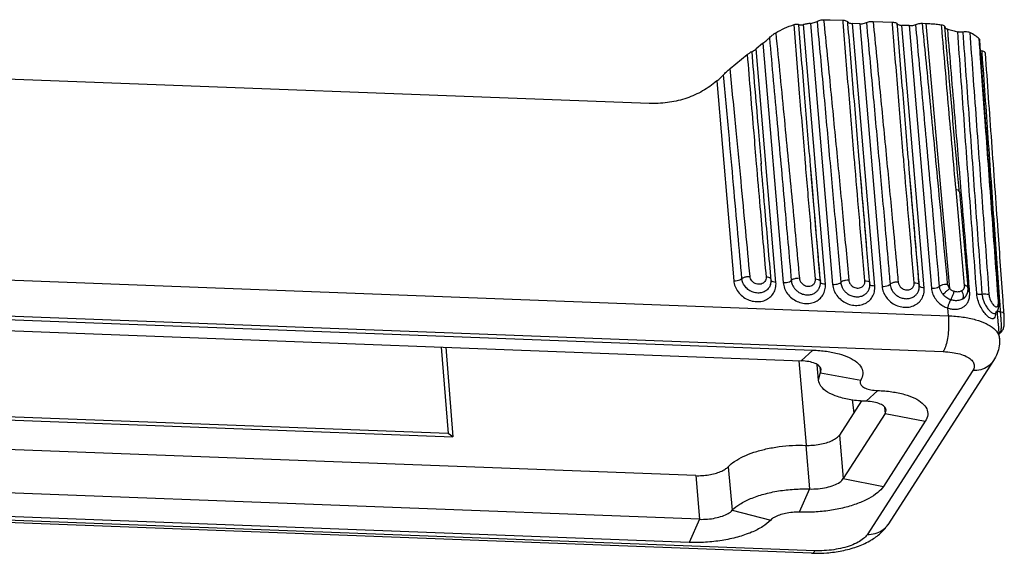
# Model space of a CAD drawing. Extents: x 3954 to 5061, y -232 to 531.
# Drawn here: x 4134 to 4206, y -64 to -25 of the extents above; entities that cross this region are included whole.
import ezdxf

# ---------------------------------------------------------------- set-up
doc = ezdxf.new("R2010")
doc.units = 0
doc.header["$LTSCALE"] = 5
doc.header["$MEASUREMENT"] = 0
doc.layers.get('0').update_dxf_attribs({"linetype": 'CONTINUOUS'})

msp = doc.modelspace()

# ---------------------------------------------------------------- linework, layer by layer
at = {"color": 7, "linetype": 'CONTINUOUS'}
for p, q in [((4192.576, -44.447), (4190.976, -25.499)), ((4191.495, -25.413), (4193.104, -44.467)), ((4192.931, -25.149), (4193.862, -25.185)), ((4195.088, -25.442), (4194.56, -25.422)), ((4196.178, -44.584), (4194.56, -25.422)), ((4195.088, -25.442), (4196.706, -44.604)), ((4196.051, -25.268), (4197.464, -25.322)), ((4198.69, -25.579), (4198.162, -25.559)), ((4199.78, -44.721), (4198.162, -25.559)), ((4198.69, -25.579), (4200.309, -44.747)), ((4199.653, -25.405), (4199.891, -25.414)), ((4199.891, -25.414), (4201.636, -44.767)), ((4203.829, -26.601), (4203.791, -26.531)), ((4188.004, -26.884), (4187.535, -27.268)), ((4188.974, -44.31), (4187.535, -27.268)), ((4188.028, -26.865), (4189.502, -44.33)), ((4185.631, -28.715), (4186.882, -27.695)), ((4179.734, -31.258), (4098.882, -28.183)), ((4184.669, -29.614), (4184.529, -29.729)), ((4184.669, -29.614), (4185.9, -44.193)), ((4187.889, -35.623), (4187.894, -35.685)), ((4191.492, -35.776), (4191.491, -35.762)), ((4195.095, -35.918), (4195.093, -35.899)), ((4198.697, -36.055), (4198.695, -36.036)), ((4202.076, -37.544), (4202.706, -44.535)), ((4202.343, -37.697), (4202.973, -44.688)), ((4079.557, -42.109), (4201.542, -46.748)), ((4188.575, -44.476), (4188.575, -44.478)), ((4188.609, -44.154), (4188.609, -44.154)), ((4192.211, -44.291), (4192.211, -44.291)), ((4192.22, -44.223), (4192.22, -44.223)), ((4195.813, -44.428), (4195.813, -44.428)), ((4195.821, -44.36), (4195.821, -44.36)), ((4199.423, -44.497), (4199.423, -44.497)), ((4079.187, -44.723), (4201.172, -49.362)), ((4192.177, -44.615), (4192.177, -44.613)), ((4195.779, -44.752), (4195.779, -44.75)), ((4199.381, -44.889), (4199.381, -44.887)), ((4199.415, -44.565), (4199.415, -44.565)), ((4088.39, -45.326), (4191.651, -49.253)), ((4202.807, -45.331), (4202.808, -45.328)), ((4202.831, -45.293), (4202.809, -45.327)), ((4205.225, -45.72), (4205.188, -45.652)), ((4205.225, -45.72), (4205.225, -45.72)), ((4087.551, -46.11), (4190.812, -50.037)), ((4201.542, -46.748), (4201.494, -46.181)), ((4204.988, -46.558), (4204.988, -46.557)), ((4205.602, -46.62), (4205.602, -46.62)), ((4205.266, -48.411), (4205.188, -47.323)), ((4164.567, -49.039), (4165.069, -55.347)), ((4164.898, -49.051), (4165.417, -55.572)), ((4190.812, -50.037), (4191.651, -49.253)), ((4190.641, -50.03), (4191.169, -56.202)), ((4204.842, -50.017), (4197.132, -61.993)), ((4192.083, -51.453), (4191.982, -50.329)), ((4192.083, -51.453), (4192.272, -50.683)), ((4192.179, -50.502), (4192.216, -50.911)), ((4192.216, -50.911), (4195.161, -51.439)), ((4203.324, -50.755), (4195.614, -62.73)), ((4195.551, -52.988), (4196.39, -52.204)), ((4094.997, -52.894), (4165.417, -55.572)), ((4165.069, -55.347), (4095.61, -52.706)), ((4195.203, -52.954), (4193.596, -55.451)), ((4194.542, -52.89), (4194.64, -53.829)), ((4196.898, -53.41), (4196.941, -53.887)), ((4196.941, -53.887), (4197.012, -53.634)), ((4183.124, -58.416), (4079.777, -54.486)), ((4196.941, -53.887), (4193.883, -58.636)), ((4199.863, -54.452), (4196.806, -59.201)), ((4196.941, -53.887), (4199.863, -54.452)), ((4165.417, -55.572), (4165.069, -55.347)), ((4193.596, -55.451), (4193.883, -58.636)), ((4191.143, -56.204), (4191.431, -59.389)), ((4183.411, -61.601), (4080.065, -57.671)), ((4185.5, -57.761), (4185.787, -60.946)), ((4183.124, -58.416), (4183.411, -61.601)), ((4193.883, -58.636), (4196.806, -59.201)), ((4191.575, -64.075), (4069.59, -59.436)), ((4191.815, -63.896), (4069.83, -59.257)), ((4182.655, -63.295), (4079.308, -59.365)), ((4191.431, -59.389), (4190.674, -61.083)), ((4185.787, -60.946), (4188.595, -61.656)), ((4183.411, -61.601), (4182.655, -63.295))]:
    msp.add_line(p, q, dxfattribs=at)
for points, start_tangent, end_tangent in [([(4188.959, -26.101), (4189.605, -25.769), (4190.296, -25.503)], (0.863061, 0.505099), (0.951247, 0.30843)), ([(4190.296, -25.503), (4190.449, -25.466), (4190.568, -25.462), (4190.635, -25.489)], (0.951253, 0.308411), (0.702269, -0.711911)), ([(4191.142, -35.791), (4191.097, -35.258), (4190.701, -30.5), (4190.296, -25.503)], (-0.084213, 0.996448), (-0.07953, 0.996832)), ([(4190.638, -25.527), (4190.635, -25.489)], (-0.081814, 0.996648), (-0.081804, 0.996648)), ([(4190.635, -25.489), (4190.704, -25.518), (4190.822, -25.521), (4190.976, -25.499)], (0.702354, -0.711828), (0.980285, 0.197587)), ([(4191.491, -35.762), (4191.457, -35.358), (4191.054, -30.545), (4190.638, -25.527)], (-0.084132, 0.996455), (-0.081814, 0.996648)), ([(4191.495, -25.413), (4191.235, -25.451), (4190.976, -25.499)], (-0.991747, -0.128212), (-0.980285, -0.197587)), ([(4191.495, -25.413), (4191.665, -25.382), (4191.831, -25.332), (4191.972, -25.268)], (0.991747, 0.128212), (0.873983, 0.485957)), ([(4191.972, -25.268), (4192.114, -25.206), (4192.282, -25.163), (4192.451, -25.145)], (0.873971, 0.485978), (0.999767, 0.021564)), ([(4191.972, -25.268), (4192.446, -30.413), (4192.889, -35.302), (4193.306, -39.936), (4193.695, -44.314)], (0.092206, -0.99574), (0.088227, -0.9961)), ([(4192.451, -25.145), (4192.69, -25.144), (4192.931, -25.149)], (0.999768, 0.021549), (0.999278, -0.038004)), ([(4192.451, -25.145), (4192.962, -30.281), (4193.436, -35.16), (4193.877, -39.784), (4194.285, -44.153)], (0.100337, -0.994954), (0.092348, -0.995727)), ([(4193.862, -25.185), (4194.016, -25.203), (4194.139, -25.245), (4194.211, -25.303)], (0.999277, -0.038024), (0.557824, -0.829959)), ([(4193.873, -25.331), (4193.862, -25.185)], (-0.079363, 0.996846), (-0.079287, 0.996852)), ([(4194.744, -35.928), (4194.683, -35.2), (4194.277, -30.319), (4193.873, -25.331)], (-0.084212, 0.996448), (-0.079363, 0.996846)), ([(4194.223, -25.45), (4194.211, -25.303)], (-0.081757, 0.996652), (-0.081719, 0.996655)), ([(4194.211, -25.303), (4194.283, -25.363), (4194.405, -25.404), (4194.56, -25.422)], (0.557901, -0.829907), (0.999278, -0.038004)), ([(4195.093, -35.899), (4195.048, -35.36), (4194.637, -30.46), (4194.223, -25.45)], (-0.084132, 0.996455), (-0.081757, 0.996652)), ([(4195.088, -25.442), (4195.259, -25.436), (4195.426, -25.406), (4195.57, -25.355)], (0.999278, -0.038004), (0.903045, 0.429547)), ([(4195.57, -25.355), (4195.712, -25.304), (4195.882, -25.274), (4196.051, -25.268)], (0.903033, 0.429571), (0.999278, -0.037985)), ([(4195.57, -25.355), (4196.044, -30.515), (4196.489, -35.418), (4196.907, -40.063), (4197.16, -42.909)], (0.092219, -0.995739), (0.088503, -0.996076)), ([(4196.051, -25.268), (4196.563, -30.408), (4197.038, -35.292), (4197.479, -39.919), (4197.754, -42.855)], (0.100344, -0.994953), (0.092864, -0.995679)), ([(4197.464, -25.322), (4197.618, -25.34), (4197.741, -25.382), (4197.813, -25.44)], (0.999277, -0.038024), (0.557824, -0.829959)), ([(4197.475, -25.468), (4197.464, -25.322)], (-0.079363, 0.996846), (-0.079287, 0.996852)), ([(4198.346, -36.065), (4198.285, -35.337), (4197.879, -30.456), (4197.475, -25.468)], (-0.084212, 0.996448), (-0.079363, 0.996846)), ([(4197.825, -25.587), (4197.813, -25.44)], (-0.081757, 0.996652), (-0.081719, 0.996655)), ([(4197.813, -25.44), (4197.885, -25.5), (4198.007, -25.541), (4198.162, -25.559)], (0.557901, -0.829907), (0.999278, -0.038004)), ([(4198.695, -36.036), (4198.65, -35.497), (4198.239, -30.597), (4197.825, -25.587)], (-0.084132, 0.996455), (-0.081757, 0.996652)), ([(4198.69, -25.579), (4198.861, -25.573), (4199.028, -25.543), (4199.172, -25.492)], (0.999278, -0.038004), (0.903032, 0.429574)), ([(4199.172, -25.492), (4199.314, -25.442), (4199.483, -25.411), (4199.653, -25.405)], (0.903033, 0.429571), (0.999278, -0.038006)), ([(4200.9, -44.594), (4200.56, -40.779), (4200.241, -37.216), (4199.942, -33.906), (4199.664, -30.849), (4199.407, -28.044), (4199.172, -25.492)], (-0.088226, 0.9961), (-0.092219, 0.995739)), ([(4201.49, -44.433), (4201.135, -40.633), (4200.798, -37.084), (4200.481, -33.787), (4200.184, -30.741), (4199.908, -27.947), (4199.653, -25.405)], (-0.092346, 0.995727), (-0.100344, 0.994953)), ([(4199.891, -25.414), (4200.279, -25.435), (4200.657, -25.468), (4201.023, -25.514)], (0.999278, -0.038004), (0.990008, -0.141015)), ([(4201.023, -25.514), (4201.164, -25.549), (4201.257, -25.606), (4201.287, -25.667)], (0.990005, -0.14103), (0.103748, -0.994604)), ([(4201.023, -25.514), (4201.038, -25.688)], (0.084328, -0.996438), (0.08442, -0.99643)), ([(4201.038, -25.688), (4201.548, -31.614), (4202.076, -37.544)], (0.08442, -0.99643), (0.089836, -0.995957)), ([(4201.288, -25.686), (4201.287, -25.667)], (-0.084829, 0.996395), (-0.08482, 0.996396)), ([(4201.287, -25.686), (4201.3, -25.724), (4201.341, -25.767), (4201.407, -25.803)], (0.093162, -0.995651), (0.928091, -0.372353)), ([(4201.302, -25.846), (4201.288, -25.686)], (-0.084906, 0.996389), (-0.084829, 0.996396)), ([(4201.407, -25.803), (4201.495, -25.829)], (0.928091, -0.372353), (0.976904, -0.213677)), ([(4201.495, -25.829), (4201.871, -25.922), (4202.222, -26.031)], (0.976904, -0.213677), (0.945424, -0.325843)), ([(4202.485, -37.686), (4202.034, -32.284), (4201.495, -25.829)], (-0.083235, 0.99653), (-0.083301, 0.996524)), ([(4188.155, -26.761), (4188.281, -26.653), (4188.396, -26.552), (4188.493, -26.46)], (0.768967, 0.639289), (0.709266, 0.704941)), ([(4188.493, -26.46), (4188.622, -26.342), (4188.784, -26.216), (4188.959, -26.101)], (0.709256, 0.704951), (0.863061, 0.505099)), ([(4188.493, -26.46), (4189.067, -32.733), (4189.6, -38.639), (4190.093, -44.177)], (0.091861, -0.995772), (0.088227, -0.9961)), ([(4188.959, -26.101), (4189.585, -32.449), (4190.159, -38.42), (4190.684, -44.016)], (0.099763, -0.995011), (0.092348, -0.995727)), ([(4202.327, -37.522), (4201.973, -33.565), (4201.606, -29.382), (4201.302, -25.846)], (-0.08977, 0.995963), (-0.084906, 0.996389)), ([(4202.595, -26.048), (4202.493, -26.059), (4202.393, -26.06), (4202.301, -26.05), (4202.222, -26.031)], (-0.98636, -0.1646), (-0.945424, 0.325843)), ([(4203.614, -45.146), (4203.152, -38.805), (4202.688, -32.433), (4202.222, -26.031)], (-0.072611, 0.99736), (-0.072656, 0.997357)), ([(4203.106, -26.088), (4202.965, -26.045), (4202.786, -26.031), (4202.595, -26.048)], (-0.900346, 0.435174), (-0.98636, -0.1646)), ([(4202.595, -26.048), (4203.059, -32.42), (4203.523, -38.793), (4203.987, -45.165)], (0.072671, -0.997356), (0.072622, -0.99736)), ([(4203.791, -26.531), (4203.484, -26.299), (4203.106, -26.088)], (-0.744659, 0.667445), (-0.900346, 0.435174)), ([(4203.106, -26.088), (4203.326, -29.109)], (0.072868, -0.997342), (0.072865, -0.997342)), ([(4203.796, -26.604), (4203.791, -26.531)], (-0.072891, 0.99734), (-0.072891, 0.99734)), ([(4187.209, -27.482), (4187.248, -27.471), (4187.317, -27.432), (4187.415, -27.362), (4187.535, -27.268)], (0.980932, -0.194353), (0.773783, 0.63345)), ([(4188.028, -26.865), (4188.016, -26.874), (4188.004, -26.884)], (-0.776789, -0.629761), (-0.773783, -0.63345)), ([(4188.028, -26.865), (4188.155, -26.761)], (0.776789, 0.629761), (0.768967, 0.639289)), ([(4203.87, -27.612), (4203.796, -26.604)], (-0.072891, 0.99734), (-0.072891, 0.99734)), ([(4203.851, -26.901), (4203.829, -26.601)], (-0.072823, 0.997345), (-0.072823, 0.997345)), ([(4203.881, -27.305), (4203.851, -26.901)], (-0.072823, 0.997345), (-0.072823, 0.997345)), ([(4186.881, -27.695), (4187.038, -27.575), (4187.151, -27.502), (4187.209, -27.482)], (0.77501, 0.631948), (0.98086, -0.194713)), ([(4186.882, -27.695), (4187.351, -33.4), (4187.54, -35.653)], (0.080715, -0.996737), (0.084211, -0.996448)), ([(4187.209, -27.482), (4187.697, -33.337), (4187.889, -35.623)], (0.082346, -0.996604), (0.084132, -0.996455)), ([(4205.188, -45.652), (4204.722, -39.278), (4204.256, -32.905), (4203.87, -27.612)], (-0.072879, 0.997341), (-0.072891, 0.99734)), ([(4203.89, -27.436), (4203.881, -27.305)], (-0.072823, 0.997345), (-0.072823, 0.997345)), ([(4203.977, -27.43), (4203.893, -27.413), (4203.888, -27.411)], (-0.9908, 0.135332), (-0.956344, 0.292242)), ([(4203.903, -27.61), (4203.89, -27.436)], (-0.072822, 0.997345), (-0.072823, 0.997345)), ([(4205.22, -45.65), (4204.784, -39.672), (4204.306, -33.125), (4203.903, -27.61)], (-0.072803, 0.997346), (-0.072822, 0.997345)), ([(4204.245, -27.585), (4204.221, -27.528), (4204.126, -27.467), (4203.977, -27.43)], (-0.106703, 0.994291), (-0.9908, 0.135332)), ([(4203.977, -27.43), (4203.989, -27.603)], (0.070805, -0.99749), (0.070804, -0.99749)), ([(4203.989, -27.603), (4204.427, -33.773), (4204.877, -40.116), (4205.274, -45.717)], (0.070804, -0.99749), (0.070749, -0.997494)), ([(4205.531, -45.628), (4205.172, -40.576), (4204.707, -34.059), (4204.246, -27.585)], (-0.071061, 0.997472), (-0.071077, 0.997471)), ([(4184.669, -29.614), (4184.805, -29.499), (4184.938, -29.378), (4185.055, -29.264), (4185.152, -29.162)], (0.773783, 0.63345), (0.671036, 0.741425)), ([(4185.152, -29.162), (4185.248, -29.062), (4185.364, -28.949), (4185.495, -28.83), (4185.631, -28.715)], (0.671013, 0.741446), (0.774988, 0.631976)), ([(4186.491, -44.04), (4186.201, -40.77), (4185.881, -37.2), (4185.532, -33.331), (4185.152, -29.162)], (-0.088227, 0.9961), (-0.091175, 0.995835)), ([(4187.082, -43.879), (4186.771, -40.554), (4186.427, -36.918), (4186.048, -32.972), (4185.631, -28.715)], (-0.092349, 0.995727), (-0.098414, 0.995146)), ([(4203.326, -29.109), (4203.571, -32.461), (4204.037, -38.835), (4204.503, -45.209)], (0.072865, -0.997342), (0.072846, -0.997343)), ([(4184.529, -29.729), (4183.493, -30.421), (4182.325, -30.916), (4181.059, -31.197), (4179.734, -31.258)], (-0.773783, -0.63345), (-0.999278, 0.038004)), ([(4187.54, -35.653), (4187.809, -38.81), (4188.252, -43.924)], (0.084211, -0.996448), (0.087319, -0.99618)), ([(4188.601, -43.893), (4188.16, -38.802), (4187.889, -35.623)], (-0.08725, 0.996186), (-0.084131, 0.996455)), ([(4191.854, -44.061), (4191.482, -39.779), (4191.142, -35.791)], (-0.087319, 0.99618), (-0.084213, 0.996448)), ([(4192.203, -44.03), (4191.972, -41.38), (4191.709, -38.33), (4191.491, -35.762)], (-0.08725, 0.996186), (-0.084132, 0.996455)), ([(4192.196, -44.031), (4191.845, -39.929), (4191.492, -35.776)], (-0.085679, 0.996323), (-0.084135, 0.996454)), ([(4194.746, -35.948), (4194.744, -35.928)], (-0.084219, 0.996447), (-0.084212, 0.996448)), ([(4195.26, -41.944), (4195.077, -39.826), (4194.746, -35.948)], (-0.086498, 0.996252), (-0.084219, 0.996447)), ([(4195.095, -35.918), (4195.093, -35.899)], (-0.08414, 0.996454), (-0.084132, 0.996455)), ([(4195.608, -41.913), (4195.561, -41.371), (4195.287, -38.181), (4195.095, -35.918)], (-0.086432, 0.996258), (-0.08414, 0.996454)), ([(4195.605, -41.914), (4195.442, -40.005), (4195.095, -35.918)], (-0.085274, 0.996358), (-0.084136, 0.996454)), ([(4198.348, -36.085), (4198.346, -36.065)], (-0.084219, 0.996447), (-0.084212, 0.996448)), ([(4199.058, -44.335), (4198.679, -39.963), (4198.348, -36.085)], (-0.087319, 0.99618), (-0.084219, 0.996447)), ([(4198.697, -36.055), (4198.695, -36.036)], (-0.08414, 0.996454), (-0.084132, 0.996455)), ([(4199.406, -44.304), (4199.163, -41.508), (4198.889, -38.318), (4198.697, -36.055)], (-0.08725, 0.996186), (-0.08414, 0.996454)), ([(4199.4, -44.305), (4199.043, -40.142), (4198.697, -36.055)], (-0.085679, 0.996323), (-0.084136, 0.996454)), ([(4202.341, -37.698), (4202.335, -37.668), (4202.246, -37.591), (4202.076, -37.544)], (-0.055301, 0.99847), (-0.990478, 0.137672)), ([(4202.343, -37.697), (4202.327, -37.522)], (-0.089835, 0.995957), (-0.08977, 0.995963)), ([(4203.069, -44.68), (4202.568, -38.677), (4202.485, -37.686)], (-0.083192, 0.996534), (-0.083235, 0.99653)), ([(4195.456, -44.198), (4195.26, -41.944)], (-0.087319, 0.99618), (-0.086498, 0.996252)), ([(4195.798, -44.168), (4195.605, -41.914)], (-0.085679, 0.996323), (-0.085274, 0.996358)), ([(4195.805, -44.167), (4195.608, -41.913)], (-0.08725, 0.996186), (-0.086432, 0.996258)), ([(4197.16, -42.909), (4197.297, -44.451)], (0.088503, -0.996076), (0.088227, -0.9961)), ([(4197.754, -42.855), (4197.887, -44.29)], (0.092864, -0.995679), (0.092348, -0.995727)), ([(4185.9, -44.193), (4186.136, -44.179), (4186.349, -44.124), (4186.491, -44.04)], (0.999278, -0.038004), (0.714657, 0.699475)), ([(4185.9, -44.193), (4185.999, -44.613), (4186.215, -45.001), (4186.528, -45.325), (4186.913, -45.563), (4187.342, -45.696), (4187.778, -45.713), (4188.186, -45.612), (4188.534, -45.402), (4188.794, -45.099), (4188.946, -44.726), (4188.974, -44.31)], (0.084154, -0.996453), (-0.084613, 0.996414)), ([(4186.491, -44.04), (4186.633, -43.952), (4186.846, -43.894), (4187.082, -43.879)], (0.699011, 0.715111), (0.999362, -0.035716)), ([(4188.575, -44.478), (4188.462, -44.707), (4188.246, -44.922), (4187.964, -45.054), (4187.642, -45.091), (4187.311, -45.03), (4187.002, -44.876), (4186.746, -44.643), (4186.57, -44.355), (4186.491, -44.04)], (-0.304959, -0.952365), (-0.086632, 0.99624)), ([(4188.252, -43.924), (4188.239, -44.093), (4188.17, -44.244), (4188.051, -44.362), (4187.896, -44.434), (4187.718, -44.455), (4187.535, -44.421), (4187.364, -44.337), (4187.223, -44.208), (4187.126, -44.05), (4187.082, -43.879)], (0.08713, -0.996197), (-0.092381, 0.995724)), ([(4188.458, -43.956), (4188.252, -43.924)], (-0.965085, 0.261938), (-0.999196, 0.040084)), ([(4188.616, -44.087), (4188.588, -44.027), (4188.458, -43.956)], (-0.144329, 0.98953), (-0.965085, 0.261938)), ([(4188.575, -44.478), (4188.59, -44.427), (4188.621, -44.154)], (0.304809, 0.952413), (-0.021484, 0.999769)), ([(4188.618, -44.086), (4188.601, -43.893)], (-0.087319, 0.99618), (-0.08725, 0.996186)), ([(4188.974, -44.31), (4188.768, -44.28), (4188.638, -44.211), (4188.611, -44.153)], (-0.999278, 0.038004), (-0.147171, 0.989111)), ([(4188.621, -44.154), (4188.618, -44.091), (4188.618, -44.086)], (-0.021484, 0.999769), (-0.086735, 0.996231)), ([(4189.502, -44.33), (4189.738, -44.316), (4189.951, -44.261), (4190.093, -44.177)], (0.999278, -0.038004), (0.714657, 0.699475)), ([(4189.502, -44.33), (4189.601, -44.75), (4189.817, -45.138), (4190.13, -45.462), (4190.515, -45.7), (4190.944, -45.833), (4191.38, -45.85), (4191.788, -45.749), (4192.136, -45.539), (4192.396, -45.236), (4192.548, -44.863), (4192.576, -44.447)], (0.084154, -0.996453), (-0.084613, 0.996414)), ([(4190.684, -44.016), (4190.448, -44.031), (4190.235, -44.089), (4190.093, -44.177)], (-0.999358, 0.035838), (-0.698888, -0.715231)), ([(4190.093, -44.177), (4190.117, -44.324), (4190.166, -44.476), (4190.246, -44.636), (4190.366, -44.801), (4190.535, -44.963), (4190.763, -45.106), (4191.043, -45.203), (4191.347, -45.227), (4191.631, -45.17), (4191.862, -45.049), (4192.025, -44.895), (4192.131, -44.73), (4192.177, -44.615)], (0.086371, -0.996263), (0.304013, 0.952668)), ([(4190.684, -44.016), (4190.697, -44.096), (4190.724, -44.18), (4190.769, -44.268), (4190.836, -44.358), (4190.93, -44.447), (4191.055, -44.525), (4191.209, -44.578), (4191.376, -44.591), (4191.533, -44.56), (4191.66, -44.494), (4191.75, -44.41), (4191.808, -44.319), (4191.841, -44.23), (4191.855, -44.144), (4191.854, -44.061)], (0.092301, -0.995731), (-0.088012, 0.996119)), ([(4191.854, -44.061), (4192.06, -44.093), (4192.19, -44.164), (4192.213, -44.205)], (0.999193, -0.040158), (0.318525, -0.947915)), ([(4192.177, -44.615), (4192.19, -44.571), (4192.223, -44.291)], (0.304004, 0.952671), (-0.021836, 0.999762)), ([(4192.213, -44.224), (4192.196, -44.031)], (-0.085714, 0.99632), (-0.085679, 0.996323)), ([(4192.22, -44.223), (4192.203, -44.03)], (-0.087319, 0.99618), (-0.08725, 0.996186)), ([(4192.213, -44.205), (4192.218, -44.224)], (0.318525, -0.947915), (0.144489, -0.989506)), ([(4192.216, -44.258), (4192.213, -44.224)], (-0.08572, 0.996319), (-0.085714, 0.99632)), ([(4192.576, -44.447), (4192.37, -44.417), (4192.24, -44.348), (4192.213, -44.29)], (-0.999278, 0.038004), (-0.147174, 0.989111)), ([(4192.222, -44.258), (4192.221, -44.249), (4192.22, -44.223)], (-0.05449, 0.998514), (-0.088041, 0.996117)), ([(4192.223, -44.291), (4192.222, -44.258)], (-0.021836, 0.999762), (-0.05449, 0.998514)), ([(4193.104, -44.467), (4193.34, -44.453), (4193.553, -44.398), (4193.695, -44.314)], (0.999278, -0.038004), (0.714657, 0.699475)), ([(4193.104, -44.467), (4193.203, -44.887), (4193.419, -45.275), (4193.731, -45.599), (4194.117, -45.837), (4194.546, -45.97), (4194.982, -45.987), (4195.39, -45.886), (4195.738, -45.676), (4195.998, -45.373), (4196.15, -45), (4196.178, -44.584)], (0.084154, -0.996453), (-0.084613, 0.996414)), ([(4194.285, -44.153), (4194.05, -44.168), (4193.837, -44.226), (4193.695, -44.314)], (-0.999358, 0.035838), (-0.698888, -0.715231)), ([(4193.695, -44.314), (4193.719, -44.461), (4193.768, -44.613), (4193.848, -44.773), (4193.968, -44.938), (4194.137, -45.1), (4194.365, -45.243), (4194.645, -45.34), (4194.949, -45.364), (4195.233, -45.307), (4195.464, -45.186), (4195.627, -45.032), (4195.733, -44.867), (4195.779, -44.752)], (0.086371, -0.996263), (0.304013, 0.952668)), ([(4194.285, -44.153), (4194.299, -44.233), (4194.326, -44.317), (4194.371, -44.405), (4194.438, -44.495), (4194.531, -44.584), (4194.657, -44.662), (4194.811, -44.715), (4194.978, -44.728), (4195.135, -44.697), (4195.262, -44.631), (4195.352, -44.547), (4195.41, -44.456), (4195.443, -44.367), (4195.457, -44.281), (4195.456, -44.198)], (0.092301, -0.995731), (-0.088012, 0.996119)), ([(4195.456, -44.198), (4195.662, -44.23), (4195.792, -44.301), (4195.815, -44.342)], (0.999193, -0.040158), (0.318519, -0.947917)), ([(4195.779, -44.751), (4195.792, -44.708), (4195.825, -44.428)], (0.304004, 0.952671), (-0.021836, 0.999762)), ([(4195.815, -44.361), (4195.798, -44.168)], (-0.085714, 0.99632), (-0.085679, 0.996323)), ([(4195.821, -44.36), (4195.805, -44.167)], (-0.087319, 0.99618), (-0.08725, 0.996186)), ([(4195.815, -44.342), (4195.82, -44.361)], (0.318519, -0.947917), (0.144491, -0.989506)), ([(4195.817, -44.395), (4195.815, -44.361)], (-0.08572, 0.996319), (-0.085714, 0.99632)), ([(4196.178, -44.584), (4195.972, -44.554), (4195.842, -44.485), (4195.815, -44.427)], (-0.999278, 0.038004), (-0.147174, 0.989111)), ([(4195.824, -44.395), (4195.823, -44.386), (4195.821, -44.36)], (-0.05449, 0.998514), (-0.088041, 0.996117)), ([(4195.825, -44.428), (4195.824, -44.395)], (-0.021836, 0.999762), (-0.05449, 0.998514)), ([(4196.706, -44.604), (4196.942, -44.59), (4197.155, -44.535), (4197.297, -44.451)], (0.999278, -0.038004), (0.714657, 0.699475)), ([(4197.887, -44.29), (4197.652, -44.305), (4197.439, -44.363), (4197.297, -44.451)], (-0.999358, 0.035838), (-0.698888, -0.715231)), ([(4197.297, -44.451), (4197.321, -44.598), (4197.37, -44.75), (4197.45, -44.91), (4197.57, -45.075), (4197.739, -45.237), (4197.967, -45.38), (4198.247, -45.477), (4198.55, -45.501), (4198.835, -45.444), (4199.066, -45.323), (4199.229, -45.169), (4199.334, -45.004), (4199.381, -44.889)], (0.086371, -0.996263), (0.304013, 0.952668)), ([(4197.887, -44.29), (4197.901, -44.37), (4197.928, -44.454), (4197.973, -44.542), (4198.04, -44.632), (4198.133, -44.721), (4198.259, -44.799), (4198.413, -44.852), (4198.58, -44.865), (4198.737, -44.834), (4198.864, -44.768), (4198.954, -44.684), (4199.012, -44.593), (4199.045, -44.504), (4199.059, -44.418), (4199.058, -44.335)], (0.092301, -0.995731), (-0.088012, 0.996119)), ([(4199.058, -44.335), (4199.264, -44.367), (4199.394, -44.438), (4199.417, -44.479)], (0.999193, -0.040158), (0.318519, -0.947917)), ([(4199.416, -44.498), (4199.4, -44.305)], (-0.085714, 0.99632), (-0.085679, 0.996323)), ([(4199.423, -44.497), (4199.406, -44.304)], (-0.087319, 0.99618), (-0.08725, 0.996186)), ([(4199.419, -44.532), (4199.416, -44.498)], (-0.08572, 0.996319), (-0.085714, 0.99632)), ([(4199.417, -44.479), (4199.422, -44.498)], (0.318519, -0.947917), (0.144491, -0.989506)), ([(4199.426, -44.532), (4199.425, -44.523), (4199.423, -44.497)], (-0.05449, 0.998514), (-0.088041, 0.996117)), ([(4200.9, -44.594), (4201.042, -44.506), (4201.254, -44.448), (4201.49, -44.433)], (0.698881, 0.715238), (0.999363, -0.035701)), ([(4201.636, -44.767), (4201.57, -44.674), (4201.518, -44.563), (4201.49, -44.433)], (-0.652176, 0.758068), (-0.092423, 0.99572)), ([(4196.706, -44.604), (4196.805, -45.024), (4197.021, -45.412), (4197.333, -45.736), (4197.719, -45.974), (4198.148, -46.107), (4198.584, -46.124), (4198.992, -46.023), (4199.34, -45.813), (4199.6, -45.51), (4199.751, -45.137), (4199.78, -44.721)], (0.084154, -0.996453), (-0.084613, 0.996414)), ([(4199.381, -44.888), (4199.394, -44.845), (4199.427, -44.565)], (0.304004, 0.952671), (-0.021836, 0.999762)), ([(4199.78, -44.721), (4199.574, -44.69), (4199.444, -44.622), (4199.417, -44.564)], (-0.999278, 0.038004), (-0.147174, 0.989111)), ([(4199.427, -44.565), (4199.426, -44.532)], (-0.021836, 0.999762), (-0.05449, 0.998514)), ([(4200.309, -44.747), (4200.544, -44.734), (4200.757, -44.678), (4200.9, -44.594)], (0.999278, -0.038004), (0.714549, 0.699586)), ([(4200.309, -44.747), (4200.386, -45.109), (4200.56, -45.463), (4200.82, -45.775), (4201.143, -46.021), (4201.494, -46.181)], (0.08428, -0.996442), (0.949117, -0.314923)), ([(4201.163, -45.206), (4201.043, -45.036), (4200.95, -44.832), (4200.9, -44.594)], (-0.647624, 0.76196), (-0.086517, 0.99625)), ([(4201.163, -45.206), (4201.284, -45.069), (4201.454, -44.911), (4201.636, -44.767)], (0.595614, 0.803271), (0.810252, 0.586082)), ([(4201.717, -45.582), (4201.58, -45.526), (4201.44, -45.448), (4201.299, -45.342), (4201.163, -45.206)], (-0.946496, 0.322714), (-0.647624, 0.76196)), ([(4201.967, -44.976), (4201.886, -44.944), (4201.802, -44.9), (4201.718, -44.842), (4201.636, -44.767)], (-0.94704, 0.321115), (-0.682073, 0.731284)), ([(4201.717, -45.582), (4201.808, -45.419), (4201.898, -45.2), (4201.967, -44.976)], (0.568767, 0.822499), (0.242167, 0.970235)), ([(4202.503, -44.94), (4202.405, -44.984), (4202.305, -45.008), (4202.209, -45.016), (4202.12, -45.011), (4202.039, -44.997), (4201.967, -44.976)], (-0.864433, -0.502749), (-0.946928, 0.321447)), ([(4202.706, -44.535), (4202.708, -44.604), (4202.699, -44.672), (4202.678, -44.742), (4202.64, -44.813), (4202.583, -44.88), (4202.503, -44.94)], (0.089813, -0.995959), (-0.864461, -0.502701)), ([(4202.657, -45.327), (4202.619, -45.152), (4202.503, -44.94)], (-0.046291, 0.998928), (-0.597995, 0.8015)), ([(4202.971, -44.688), (4202.965, -44.659), (4202.876, -44.582), (4202.706, -44.535)], (-0.055279, 0.998471), (-0.990478, 0.137672)), ([(4202.83, -45.294), (4202.951, -45.011), (4202.954, -44.996)], (0.541783, 0.840518), (0.217893, 0.975973)), ([(4203.096, -45.006), (4202.966, -44.957), (4202.953, -44.949)], (-0.975394, 0.220469), (-0.824794, 0.565433)), ([(4202.954, -44.996), (4202.974, -44.696), (4202.973, -44.688)], (0.217893, 0.975973), (-0.089779, 0.995962)), ([(4203.084, -44.855), (4203.069, -44.68)], (-0.08319, 0.996534), (-0.083192, 0.996534)), ([(4203.096, -45.006), (4203.084, -44.855)], (-0.083189, 0.996534), (-0.08319, 0.996534)), ([(4203.095, -45.302), (4203.096, -45.006)], (0.100534, 0.994934), (-0.083669, 0.996494)), ([(4204.989, -46.565), (4204.965, -46.746), (4204.884, -46.932), (4204.748, -46.983), (4204.565, -46.91), (4204.345, -46.723), (4204.103, -46.428), (4203.873, -46.041), (4203.697, -45.595), (4203.614, -45.146)], (-0.075058, -0.997179), (-0.07631, 0.997084)), ([(4203.614, -45.146), (4203.724, -45.17), (4203.853, -45.177), (4203.987, -45.165)], (0.947774, -0.318944), (0.988086, 0.1539)), ([(4203.987, -45.165), (4204.18, -45.151), (4204.36, -45.166), (4204.503, -45.209)], (0.988032, 0.154251), (0.902351, -0.431002)), ([(4203.987, -45.165), (4204.02, -45.386), (4204.093, -45.636), (4204.215, -45.91), (4204.381, -46.177), (4204.564, -46.396), (4204.727, -46.531), (4204.848, -46.588), (4204.938, -46.587), (4204.946, -46.584)], (0.071854, -0.997415), (0.926214, 0.376998)), ([(4204.503, -45.209), (4204.521, -45.345), (4204.564, -45.502), (4204.634, -45.675), (4204.73, -45.844), (4204.835, -45.978)], (0.072533, -0.997366), (0.685967, -0.727632)), ([(4201.494, -46.181), (4201.616, -46.22), (4201.748, -46.251), (4201.892, -46.271), (4202.049, -46.277), (4202.215, -46.264), (4202.388, -46.225), (4202.562, -46.154), (4202.729, -46.043), (4202.881, -45.883), (4203.007, -45.662), (4203.086, -45.372), (4203.095, -45.302)], (0.940888, -0.338717), (0.100534, 0.994934)), ([(4201.494, -46.181), (4201.559, -45.96), (4201.639, -45.744), (4201.717, -45.582)], (0.242995, 0.970028), (0.499122, 0.866532)), ([(4202.61, -45.519), (4202.457, -45.594), (4202.296, -45.636), (4202.136, -45.651), (4201.983, -45.643), (4201.843, -45.618), (4201.717, -45.582)], (-0.843124, -0.537719), (-0.946548, 0.322563)), ([(4202.61, -45.519), (4202.711, -45.444), (4202.8, -45.341), (4202.807, -45.331)], (0.858946, 0.512065), (0.546723, 0.837313)), ([(4202.61, -45.519), (4202.657, -45.361), (4202.658, -45.359)], (0.602448, 0.798158), (0.024698, 0.999695)), ([(4202.746, -45.402), (4202.61, -45.519)], (-0.681158, -0.732136), (-0.828756, -0.55961)), ([(4202.658, -45.359), (4202.657, -45.327)], (0.024698, 0.999695), (-0.046291, 0.998928)), ([(4202.83, -45.294), (4202.746, -45.402)], (-0.541537, -0.840677), (-0.681158, -0.732136)), ([(4205.064, -46.093), (4205.111, -46.065), (4205.149, -46.01), (4205.177, -45.923), (4205.191, -45.797), (4205.188, -45.652)], (0.964799, 0.26299), (-0.072947, 0.997336)), ([(4205.192, -46.203), (4205.231, -45.877)], (0.257493, 0.96628), (0.003792, 0.999993)), ([(4205.225, -45.72), (4205.22, -45.65)], (-0.072803, 0.997346), (-0.072803, 0.997346)), ([(4205.231, -45.877), (4205.225, -45.72)], (0.003792, 0.999993), (-0.072624, 0.997359)), ([(4205.274, -45.717), (4205.327, -46.459)], (0.070749, -0.997494), (0.070746, -0.997494)), ([(4205.536, -45.698), (4205.531, -45.628)], (-0.071061, 0.997472), (-0.071061, 0.997472)), ([(4205.58, -46.306), (4205.536, -45.698)], (-0.07106, 0.997472), (-0.071061, 0.997472)), ([(4204.835, -45.978), (4204.93, -46.06), (4205.004, -46.093)], (0.685967, -0.727632), (0.976713, -0.214548)), ([(4204.946, -46.584), (4204.988, -46.557)], (0.926214, 0.376998), (0.745221, 0.666817)), ([(4204.954, -46.597), (4204.953, -46.6), (4204.989, -46.558)], (-0.211766, -0.97732), (0.63242, 0.774625)), ([(4204.988, -46.558), (4205.075, -46.459)], (0.737123, 0.675759), (0.583702, 0.811968)), ([(4204.995, -46.433), (4204.989, -46.565)], (-0.018251, -0.999833), (-0.075058, -0.997179)), ([(4205.004, -46.093), (4205.064, -46.093)], (0.976713, -0.214548), (0.964799, 0.26299)), ([(4205.075, -46.459), (4205.192, -46.203)], (0.583702, 0.811968), (0.257493, 0.96628)), ([(4205.124, -46.547), (4205.111, -46.379)], (-0.079503, 0.996835), (-0.072796, 0.997347)), ([(4205.117, -46.361), (4205.143, -46.391)], (0.503507, -0.863991), (0.758133, -0.6521)), ([(4205.127, -46.584), (4205.124, -46.547)], (-0.080665, 0.996741), (-0.079503, 0.996835)), ([(4205.189, -47.325), (4205.185, -47.284), (4205.145, -46.804), (4205.127, -46.584)], (-0.07345, 0.997299), (-0.080665, 0.996741)), ([(4205.143, -46.391), (4205.219, -46.432)], (0.758133, -0.6521), (0.941273, -0.337647)), ([(4205.219, -46.432), (4205.327, -46.459)], (0.941273, -0.337647), (0.989279, -0.146038)), ([(4205.327, -46.459), (4205.479, -46.498), (4205.575, -46.561), (4205.602, -46.62)], (0.989358, -0.1455), (0.103413, -0.994638)), ([(4205.327, -46.459), (4205.336, -46.583), (4205.346, -46.723)], (0.070348, -0.997523), (0.075059, -0.997179)), ([(4205.589, -46.44), (4205.58, -46.306)], (-0.07106, 0.997472), (-0.07106, 0.997472)), ([(4205.602, -46.62), (4205.589, -46.44)], (-0.07106, 0.997472), (-0.07106, 0.997472)), ([(4205.607, -46.694), (4205.602, -46.62)], (-0.061328, 0.998118), (-0.070574, 0.997507)), ([(4201.542, -46.748), (4201.564, -47.347), (4201.533, -47.964), (4201.451, -48.541), (4201.327, -49.022), (4201.172, -49.362)], (0.084132, -0.996455), (-0.541313, -0.840821)), ([(4201.542, -46.748), (4202.598, -46.842), (4203.533, -47.037), (4204.3, -47.323), (4204.86, -47.686), (4205.187, -48.108), (4205.264, -48.411)], (0.999278, -0.038004), (0.077897, -0.996961)), ([(4205.346, -46.723), (4205.359, -46.884)], (0.075059, -0.997179), (0.073205, -0.997317)), ([(4205.359, -46.884), (4205.371, -47.065), (4205.382, -47.261), (4205.385, -47.33)], (0.073204, -0.997317), (0.035792, -0.999359)), ([(4205.385, -47.33), (4205.388, -47.467), (4205.384, -47.656)], (0.035792, -0.999359), (-0.059011, -0.998257)), ([(4205.552, -47.69), (4205.608, -47.416), (4205.614, -47.339)], (0.332174, 0.943218), (0.068111, 0.997678)), ([(4205.614, -47.339), (4205.621, -47.059), (4205.607, -46.694)], (0.068111, 0.997678), (-0.061328, 0.998118)), ([(4205.238, -48.048), (4205.257, -48.038)], (0.8631, 0.505032), (0.909538, 0.41562)), ([(4205.257, -48.039), (4205.426, -47.91)], (0.896935, 0.442162), (0.663781, 0.747927)), ([(4205.287, -48.018), (4205.282, -48.022), (4205.257, -48.039)], (-0.707533, -0.70668), (-0.901642, -0.432483)), ([(4205.384, -47.656), (4205.369, -47.804), (4205.344, -47.91), (4205.314, -47.98), (4205.287, -48.018)], (-0.059011, -0.998257), (-0.707533, -0.70668)), ([(4205.426, -47.91), (4205.552, -47.69)], (0.663781, 0.747927), (0.332174, 0.943218)), ([(4205.266, -48.411), (4205.245, -48.955), (4205.106, -49.495), (4204.842, -50.017)], (0.070795, -0.997491), (-0.541313, -0.840821)), ([(4191.651, -49.253), (4192.668, -49.343), (4193.571, -49.528), (4194.318, -49.8), (4194.872, -50.144), (4195.205, -50.546), (4195.304, -50.985), (4195.161, -51.439)], (0.999278, -0.038004), (-0.497388, -0.867528)), ([(4201.172, -49.362), (4201.812, -49.419), (4202.381, -49.538), (4202.847, -49.712), (4203.189, -49.932), (4203.387, -50.189), (4203.433, -50.468), (4203.324, -50.755)], (0.999278, -0.038004), (-0.541313, -0.840821)), ([(4192.272, -50.683), (4192.269, -50.658), (4192.134, -50.424), (4191.825, -50.231), (4191.37, -50.098), (4190.812, -50.037)], (-0.075967, 0.99711), (-0.999278, 0.038004)), ([(4204.842, -50.017), (4204.8, -50.078), (4204.412, -50.457), (4203.904, -50.69), (4203.324, -50.755)], (-0.540958, -0.841049), (-0.999278, 0.038004)), ([(4195.551, -52.988), (4194.434, -52.88), (4193.472, -52.65), (4192.73, -52.313), (4192.256, -51.892), (4192.084, -51.453)], (-0.999278, 0.038004), (-0.097411, 0.995244)), ([(4195.161, -51.439), (4195.115, -51.661), (4195.233, -51.866), (4195.504, -52.034), (4195.902, -52.151), (4196.39, -52.204)], (-0.497388, -0.867528), (0.999278, -0.038004)), ([(4196.39, -52.204), (4197.425, -52.297), (4198.342, -52.488), (4199.094, -52.769), (4199.644, -53.125), (4199.964, -53.538), (4200.039, -53.988), (4199.863, -54.452)], (0.999278, -0.038004), (-0.541313, -0.840821)), ([(4197.012, -53.634), (4197.011, -53.628), (4196.886, -53.388), (4196.579, -53.189), (4196.119, -53.051), (4195.551, -52.988)], (-0.085523, 0.996336), (-0.999278, 0.038004)), ([(4191.143, -56.204), (4191.652, -56.195), (4192.175, -56.13), (4192.657, -56.014), (4193.072, -55.854), (4193.396, -55.66), (4193.596, -55.451)], (0.999278, -0.038004), (0.541313, 0.840821)), ([(4185.5, -57.761), (4185.962, -57.374), (4186.593, -57.019), (4187.365, -56.714), (4188.245, -56.471), (4189.196, -56.301), (4190.176, -56.21), (4191.143, -56.204)], (0.681503, 0.731815), (0.999278, -0.038004)), ([(4183.124, -58.416), (4183.595, -58.41), (4184.079, -58.355), (4184.533, -58.256), (4184.936, -58.119), (4185.268, -57.948), (4185.5, -57.761)], (0.999278, -0.038004), (0.681503, 0.731815)), ([(4191.431, -59.389), (4192.05, -59.371), (4192.661, -59.274), (4193.204, -59.108), (4193.625, -58.888), (4193.883, -58.636)], (0.999278, -0.038004), (0.541313, 0.840821)), ([(4185.787, -60.946), (4186.345, -60.496), (4187.126, -60.095), (4188.083, -59.768), (4189.163, -59.533), (4190.301, -59.405), (4191.431, -59.389)], (0.681503, 0.731815), (0.999278, -0.038004)), ([(4196.806, -59.201), (4196.39, -59.656), (4195.754, -60.078), (4194.929, -60.448), (4193.959, -60.746), (4192.89, -60.958), (4191.776, -61.072), (4190.674, -61.083)], (-0.541313, -0.840821), (-0.999278, 0.038004)), ([(4183.411, -61.601), (4183.983, -61.587), (4184.552, -61.506), (4185.07, -61.363), (4185.494, -61.171), (4185.787, -60.946)], (0.999278, -0.038004), (0.681503, 0.731815)), ([(4188.595, -61.656), (4188.008, -62.13), (4187.186, -62.551), (4186.178, -62.896), (4185.042, -63.143), (4183.844, -63.279), (4182.655, -63.295)], (-0.681503, -0.731815), (-0.999278, 0.038004)), ([(4190.674, -61.083), (4190.173, -61.095), (4189.676, -61.166), (4189.222, -61.291), (4188.852, -61.459), (4188.595, -61.656)], (-0.999278, 0.038004), (-0.681503, -0.731815)), ([(4197.038, -62.123), (4196.702, -62.433), (4196.194, -62.665), (4195.614, -62.73)], (-0.627757, -0.77841), (-0.999278, 0.038004)), ([(4195.9, -63.128), (4196.599, -62.619), (4197.132, -61.993)], (0.862228, 0.506521), (0.541313, 0.840821)), ([(4197.132, -61.993), (4197.09, -62.054), (4197.038, -62.123)], (-0.540958, -0.841049), (-0.627757, -0.77841)), ([(4195.614, -62.73), (4195.357, -63.011), (4194.963, -63.274), (4194.452, -63.503), (4193.85, -63.688), (4193.186, -63.819), (4192.496, -63.89), (4191.815, -63.896)], (-0.541313, -0.840821), (-0.999278, 0.038004)), ([(4195.815, -63.177), (4195.846, -63.16), (4195.9, -63.128)], (0.871941, 0.489612), (0.862228, 0.506521)), ([(4191.819, -64.081), (4192.684, -64.05), (4193.781, -63.896), (4194.856, -63.604), (4195.815, -63.177)], (0.999941, -0.010819), (0.871941, 0.489612)), ([(4191.575, -64.068), (4191.644, -64.062), (4191.815, -63.896)], (0.996872, -0.079038), (0.541313, 0.840821)), ([(4191.575, -64.075), (4191.819, -64.081)], (0.999278, -0.038004), (0.999941, -0.010819))]:
    msp.add_spline(points, degree=3, dxfattribs=dict(at, start_tangent=start_tangent, end_tangent=end_tangent))

doc.saveas('drawing.dxf')
